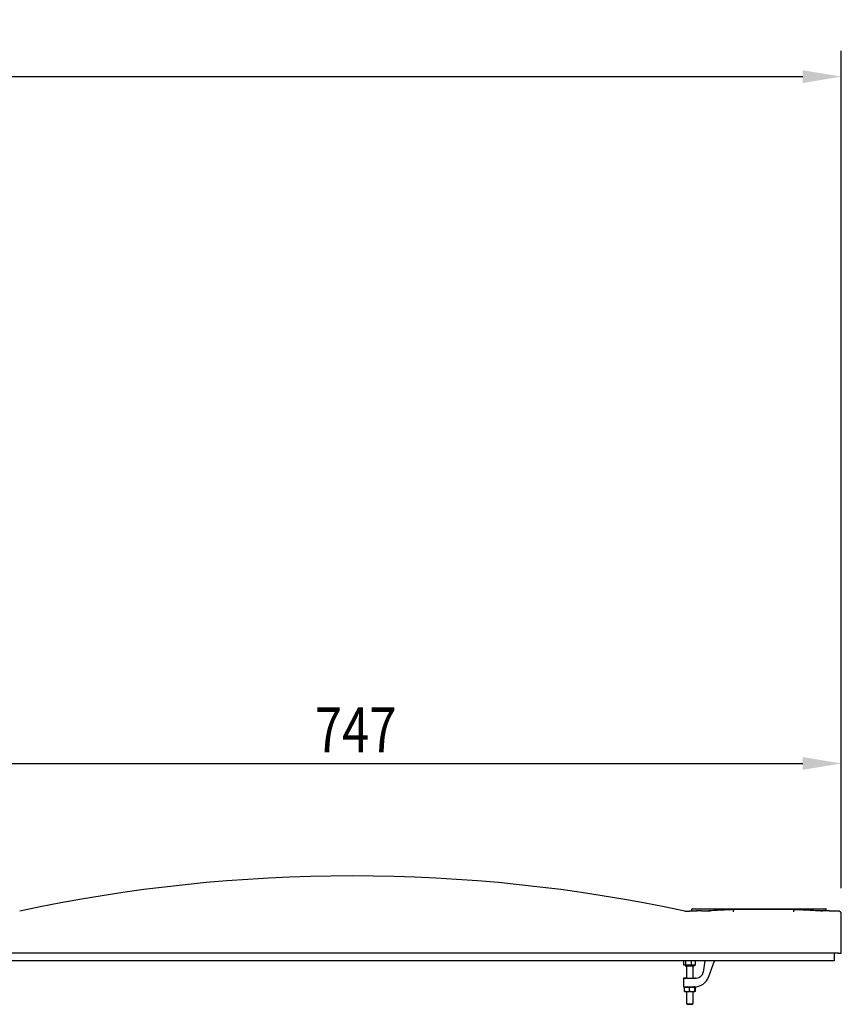
# Model space of a CAD drawing. Extents: x 340 to 4027, y 404 to 2791.
# Drawn here: x 3386 to 4027, y 2023 to 2791 of the extents above; entities that cross this region are included whole.
import ezdxf

# ---------------------------------------------------------------- set-up
doc = ezdxf.new("R2010")
doc.units = 0
doc.header["$LTSCALE"] = 23.1
doc.header["$PDMODE"] = 3
doc.header["$PDSIZE"] = 0.3125
doc.layers.get('0').update_dxf_attribs({"linetype": 'CONTINUOUS'})
doc.layers.get('DEFPOINTS').update_dxf_attribs({"linetype": 'CONTINUOUS'})
doc.layers.add('7_ALL_FEATURES', color=7, linetype='CONTINUOUS')
doc.styles.get("Standard").update_dxf_attribs({"font": 'txt', "width": 0.8})
doc.dimstyles.new('DIMSTYLE_1', dxfattribs={"dimtxt": 3.5, "dimasz": 3, "dimexe": 2, "dimexo": 2, "dimgap": 0.875, "dimtad": 1, "dimlfac": 10, "dimcen": 0.09, "dimazin": 3, "dimtp": 0.8, "dimtm": 0.8, "dimtfac": 1, "dimtofl": 0, "dimtmove": 0, "dimatfit": 3})
doc.dimstyles.new('DIMSTYLE_4', dxfattribs={"dimtxt": 3.5, "dimasz": 3, "dimexe": 2, "dimexo": 2, "dimgap": 0.875, "dimtad": 1, "dimlfac": 10, "dimcen": 0.09, "dimazin": 3, "dimtp": 1.2, "dimtm": 1.2, "dimtfac": 1, "dimtofl": 0, "dimtmove": 0, "dimatfit": 3})

# ---------------------------------------------------------------- blocks, each defined once
blk = doc.blocks.new('_FILLED')
at = {"color": 0, "linetype": 'BYBLOCK'}
blk.add_solid([(0, 0), (-1, 0.167), (-1, -0.167)], dxfattribs=at)
blk = doc.blocks.new('*D10')
at = {"color": 0, "linetype": 'CONTINUOUS'}
for p, q in [((2522.12, 2674.38), (2522.12, 2766.39)), ((4026.69, 2113.85), (4026.69, 2766.39)), ((2552.12, 2746.39), (3996.69, 2746.39))]:
    blk.add_line(p, q, dxfattribs=at)
at = {"layer": 'DEFPOINTS', "color": 0}
for p in [(4026.69, 2746.39), (2522.12, 2654.38), (4026.69, 2093.85)]:
    blk.add_point(p, dxfattribs=at)
at = {"color": 0, "xscale": 30, "yscale": 30, "zscale": 30, "rotation": 180}
blk.add_blockref('_FILLED', (2522.12, 2746.39), dxfattribs=at)
at = {"color": 0, "xscale": 30, "yscale": 30, "zscale": 30}
blk.add_blockref('_FILLED', (4026.69, 2746.39), dxfattribs=at)
at = {"color": 0, "linetype": 'CONTINUOUS', "width": 0.8}
blk.add_text('1505', height=35, dxfattribs=at).set_placement((3225.08, 2755.14))
blk = doc.blocks.new('*D12')
at = {"color": 0, "linetype": 'CONTINUOUS'}
for p, q in [((3280.12, 2132.38), (3280.12, 2231.16)), ((4026.69, 2113.85), (4026.69, 2231.16)), ((3310.12, 2211.16), (3996.69, 2211.16))]:
    blk.add_line(p, q, dxfattribs=at)
at = {"layer": 'DEFPOINTS', "color": 0}
for p in [(4026.69, 2211.16), (3280.12, 2112.38), (4026.69, 2093.85)]:
    blk.add_point(p, dxfattribs=at)
at = {"color": 0, "xscale": 30, "yscale": 30, "zscale": 30, "rotation": 180}
blk.add_blockref('_FILLED', (3280.12, 2211.16), dxfattribs=at)
at = {"color": 0, "xscale": 30, "yscale": 30, "zscale": 30}
blk.add_blockref('_FILLED', (4026.69, 2211.16), dxfattribs=at)
at = {"color": 0, "linetype": 'CONTINUOUS', "width": 0.8}
blk.add_text('747', height=35, dxfattribs=at).set_placement((3616.49, 2219.91))

msp = doc.modelspace()

# ---------------------------------------------------------------- linework, layer by layer
at = {"color": 0, "linetype": 'CONTINUOUS'}
for p, q in [((3904.888, 2096.046), (3908.393, 2096.047)), ((3909.096, 2096.048), (3908.393, 2096.047)), ((3909.929, 2096.05), (3909.096, 2096.048)), ((3910.65, 2096.053), (3909.929, 2096.05)), ((3910.239, 2096.051), (3910.289, 2097.465)), ((3911.274, 2096.056), (3910.65, 2096.053)), ((3910.788, 2097.948), (4014.519, 2097.948)), ((3911.813, 2096.059), (3911.274, 2096.056)), ((3912.37, 2096.064), (3911.813, 2096.059)), ((3912.814, 2096.068), (3912.37, 2096.064)), ((3913.168, 2096.073), (3912.814, 2096.068)), ((3913.448, 2096.077), (3913.168, 2096.073)), ((3913.664, 2096.081), (3913.448, 2096.077)), ((3913.793, 2096.085), (3913.664, 2096.081)), ((3913.771, 2096.084), (3913.843, 2096.12)), ((3913.942, 2096.089), (3913.889, 2096.087)), ((3913.969, 2096.09), (3913.942, 2096.089)), ((3913.989, 2096.091), (3913.969, 2096.09)), ((3914.002, 2096.092), (3913.989, 2096.091)), ((3914.548, 2096.283), (3914.481, 2096.28)), ((3914.585, 2096.285), (3914.548, 2096.283)), ((3914.647, 2096.286), (3914.585, 2096.285)), ((3914.747, 2096.289), (3914.647, 2096.286)), ((3914.903, 2096.292), (3914.747, 2096.289)), ((3915.197, 2096.296), (3914.903, 2096.292)), ((3915.814, 2096.301), (3915.197, 2096.296)), ((3916.919, 2096.306), (3915.814, 2096.301)), ((3918.012, 2096.308), (3916.919, 2096.306)), ((3918.012, 2096.308), (3924.557, 2096.308)), ((3923.075, 2096.229), (3923.075, 2096.205)), ((3923.482, 2096.234), (3923.446, 2096.234)), ((3931.313, 2096.739), (3931.235, 2096.735)), ((3940.745, 2097.212), (3940.784, 2097.213)), ((3942.581, 2097.021), (3942.492, 2095.386)), ((3942.58, 2096.993), (3942.582, 2097.02)), ((3942.592, 2097.015), (3942.581, 2097.021)), ((3942.582, 2097.02), (3942.584, 2097.016)), ((3942.584, 2097.025), (3942.619, 2097.024)), ((3942.609, 2097.006), (3942.592, 2097.015)), ((3942.621, 2096.999), (3942.609, 2097.006)), ((3942.619, 2097.024), (3942.636, 2097.025)), ((3942.632, 2096.992), (3942.621, 2096.999)), ((3942.634, 2097.011), (3942.632, 2096.992)), ((3942.636, 2097.025), (3942.634, 2097.017)), ((3942.634, 2097.017), (3942.634, 2097.011)), ((3982.235, 2097.408), (3950.012, 2097.408)), ((3989.611, 2097.025), (3989.638, 2097.02)), ((3989.612, 2097.022), (3989.611, 2097.025)), ((3989.611, 2097.025), (3989.646, 2097.025)), ((3989.612, 2097.022), (3989.611, 2097.025)), ((3989.613, 2097.011), (3989.612, 2097.022)), ((3989.615, 2096.993), (3989.613, 2097.011)), ((3989.626, 2096.999), (3989.615, 2096.993)), ((3989.655, 2097.015), (3989.626, 2096.999)), ((3989.646, 2097.025), (3989.663, 2097.025)), ((3989.666, 2097.021), (3989.655, 2097.015)), ((3989.663, 2097.025), (3989.664, 2097.022)), ((3989.664, 2097.022), (3989.666, 2097.009)), ((3989.755, 2095.386), (3989.666, 2097.021)), ((3989.666, 2097.009), (3989.667, 2096.991)), ((3994.868, 2097.248), (3994.73, 2097.248)), ((3996.158, 2097.248), (3994.868, 2097.248)), ((3994.868, 2097.248), (3996.125, 2097.248)), ((3996.125, 2097.248), (3994.868, 2097.248)), ((3996.162, 2097.248), (3994.868, 2097.248)), ((3996.158, 2097.248), (3996.306, 2097.248)), ((3996.257, 2097.248), (3996.162, 2097.248)), ((3996.396, 2097.248), (3996.257, 2097.248)), ((3997.783, 2097.248), (3996.396, 2097.248)), ((3996.396, 2097.248), (3997.783, 2097.248)), ((3997.734, 2097.248), (3997.783, 2097.248)), ((3997.783, 2097.248), (3997.738, 2097.248)), ((3997.783, 2097.248), (3998.525, 2097.248)), ((3997.921, 2097.248), (3999.65, 2097.248)), ((3997.922, 2097.248), (3998.325, 2097.248)), ((3997.984, 2097.248), (3997.922, 2097.248)), ((3997.922, 2097.248), (3997.988, 2097.248)), ((3998.325, 2097.248), (3997.922, 2097.248)), ((3998.325, 2097.248), (3997.984, 2097.248)), ((3997.988, 2097.248), (3998.325, 2097.248)), ((3998.325, 2097.248), (3998.525, 2097.248)), ((3998.525, 2097.248), (3998.325, 2097.248)), ((3998.525, 2097.248), (3999.755, 2097.248)), ((4000.525, 2097.248), (3999.65, 2097.248)), ((3999.65, 2097.248), (4000.507, 2097.248)), ((4000.507, 2097.248), (3999.755, 2097.248)), ((3999.755, 2097.248), (4000.525, 2097.248)), ((4000.507, 2097.248), (4000.525, 2097.248)), ((4000.525, 2097.248), (4000.507, 2097.248)), ((4000.525, 2097.248), (4000.725, 2097.248)), ((4000.724, 2097.248), (4000.525, 2097.248)), ((4001.013, 2096.735), (4000.934, 2096.74)), ((4001.225, 2096.722), (4001.225, 2096.748)), ((4014.958, 2096.305), (4007.711, 2096.308)), ((4015.98, 2096.3), (4014.958, 2096.305)), ((4015.059, 2096.305), (4015.018, 2097.465)), ((4016.488, 2096.294), (4015.98, 2096.3)), ((4016.748, 2096.291), (4016.488, 2096.294)), ((4016.885, 2096.288), (4016.748, 2096.291)), ((4016.951, 2096.286), (4016.885, 2096.288)), ((4017.009, 2096.284), (4016.951, 2096.286)), ((4017.043, 2096.283), (4017.009, 2096.284)), ((4017.075, 2096.282), (4017.043, 2096.283)), ((4017.154, 2096.277), (4017.136, 2096.279)), ((4017.171, 2096.276), (4017.153, 2096.278)), ((4017.19, 2096.275), (4017.17, 2096.276)), ((4017.212, 2096.273), (4017.189, 2096.275)), ((4017.235, 2096.27), (4017.21, 2096.273)), ((4017.235, 2096.092), (4017.231, 2096.092)), ((4017.26, 2096.267), (4017.233, 2096.27)), ((4017.247, 2096.091), (4017.235, 2096.092)), ((4017.286, 2096.263), (4017.258, 2096.267)), ((4017.304, 2096.089), (4017.277, 2096.09)), ((4017.315, 2096.259), (4017.284, 2096.264)), ((4017.358, 2096.087), (4017.304, 2096.089)), ((4017.348, 2096.253), (4017.313, 2096.259)), ((4017.384, 2096.246), (4017.345, 2096.254)), ((4017.454, 2096.084), (4017.358, 2096.087)), ((4017.424, 2096.237), (4017.382, 2096.246)), ((4017.467, 2096.226), (4017.422, 2096.237)), ((4017.578, 2096.081), (4017.454, 2096.084)), ((4017.512, 2096.213), (4017.464, 2096.227)), ((4017.559, 2096.198), (4017.509, 2096.214)), ((4017.607, 2096.18), (4017.556, 2096.199)), ((4017.78, 2096.077), (4017.578, 2096.081)), ((4017.656, 2096.161), (4017.604, 2096.181)), ((4017.707, 2096.138), (4017.654, 2096.162)), ((4017.758, 2096.113), (4017.704, 2096.139)), ((4017.81, 2096.085), (4017.756, 2096.114)), ((4018.039, 2096.073), (4017.78, 2096.077)), ((4017.824, 2096.077), (4017.808, 2096.086)), ((4018.366, 2096.069), (4018.039, 2096.073)), ((4018.768, 2096.065), (4018.366, 2096.069)), ((4019.257, 2096.061), (4018.768, 2096.065)), ((4019.847, 2096.056), (4019.257, 2096.061)), ((4020.557, 2096.053), (4019.847, 2096.056)), ((4021.224, 2096.05), (4020.557, 2096.053)), ((4021.991, 2096.048), (4021.224, 2096.05)), ((4022.87, 2096.047), (4021.991, 2096.048)), ((4024.493, 2096.046), (4022.87, 2096.047)), ((4026.693, 2063.464), (4026.693, 2093.846)), ((4024.394, 2063.228), (3266.756, 2063.228)), ((4021.075, 2057.248), (3270.075, 2057.248)), ((3904.097, 2053.948), (3904.097, 2057.091)), ((3904.101, 2053.947), (3904.101, 2057.09)), ((3905.551, 2053.947), (3905.551, 2057.09)), ((3910.074, 2053.947), (3910.074, 2057.09)), ((3913.147, 2053.947), (3913.147, 2057.09)), ((3920.463, 2057.248), (3919.091, 2048.587)), ((3923.581, 2045.172), (3927.976, 2057.248)), ((4021.075, 2063.248), (4021.075, 2057.248)), ((4026.594, 2063.266), (4026.693, 2063.464)), ((3904.101, 2053.948), (3904.097, 2053.948)), ((3905.551, 2053.947), (3904.101, 2053.947)), ((3905.119, 2053.448), (3905.124, 2053.448)), ((3905.12, 2053.948), (3905.12, 2053.448)), ((3905.123, 2053.447), (3906.124, 2053.447)), ((3905.124, 2053.947), (3905.124, 2053.447)), ((3910.074, 2053.947), (3905.551, 2053.947)), ((3906.12, 2053.448), (3906.12, 2043.947)), ((3906.124, 2053.447), (3911.123, 2053.447)), ((3906.124, 2053.447), (3906.124, 2043.947)), ((3913.147, 2053.947), (3910.074, 2053.947)), ((3911.123, 2053.447), (3912.124, 2053.447)), ((3911.124, 2053.447), (3911.124, 2043.947)), ((3912.124, 2053.947), (3912.124, 2053.447)), ((3903.624, 2043.747), (3903.624, 2037.147)), ((3903.848, 2043.948), (3903.82, 2043.948)), ((3903.824, 2043.947), (3904.069, 2043.947)), ((3903.912, 2043.948), (3903.848, 2043.948)), ((3903.916, 2043.947), (3903.851, 2043.947)), ((3904.065, 2043.948), (3903.912, 2043.948)), ((3906.787, 2043.947), (3903.916, 2043.947)), ((3906.124, 2043.948), (3904.065, 2043.948)), ((3904.069, 2043.947), (3906.124, 2043.947)), ((3906.787, 2043.947), (3913.659, 2043.947)), ((3913.455, 2043.948), (3912.766, 2043.948)), ((3903.824, 2036.947), (3904.614, 2036.947)), ((3904.527, 2036.591), (3904.53, 2036.592)), ((3904.527, 2033.505), (3904.527, 2036.591)), ((3904.527, 2033.505), (3904.527, 2033.504)), ((3904.531, 2033.504), (3904.527, 2033.505)), ((3904.531, 2033.505), (3904.531, 2036.59)), ((3904.613, 2036.944), (3904.62, 2036.948)), ((3904.614, 2036.947), (3911.835, 2036.947)), ((3904.614, 2036.942), (3904.624, 2036.947)), ((3904.62, 2036.947), (3904.616, 2036.946)), ((3904.624, 2036.947), (3904.62, 2036.945)), ((3908.431, 2033.505), (3908.431, 2036.59)), ((3912.62, 2036.947), (3911.836, 2036.947)), ((3912.524, 2033.505), (3912.524, 2036.59)), ((3912.62, 2036.947), (3912.627, 2036.945)), ((3912.633, 2036.942), (3912.624, 2036.947)), ((3912.716, 2036.59), (3912.716, 2033.505)), ((3904.604, 2033.162), (3904.616, 2033.15)), ((3904.608, 2033.162), (3904.62, 2033.149)), ((3904.614, 2033.151), (3904.62, 2033.148)), ((3904.615, 2033.153), (3904.624, 2033.147)), ((3904.623, 2033.148), (3904.62, 2033.148)), ((3906.124, 2033.147), (3904.624, 2033.147)), ((3906.12, 2033.147), (3906.12, 2023.848)), ((3906.481, 2033.147), (3906.124, 2033.147)), ((3906.124, 2033.147), (3906.124, 2023.847)), ((3910.478, 2033.147), (3906.481, 2033.147)), ((3912.62, 2033.147), (3910.478, 2033.147)), ((3911.124, 2033.147), (3911.124, 2023.847)), ((3912.627, 2033.149), (3912.62, 2033.147)), ((3912.633, 2033.153), (3912.624, 2033.147)), ((3912.639, 2033.162), (3912.627, 2033.149)), ((3906.124, 2023.848), (3906.12, 2023.848)), ((3906.12, 2023.848), (3906.52, 2023.448)), ((3906.124, 2023.847), (3908.117, 2023.847)), ((3906.124, 2023.847), (3906.524, 2023.447)), ((3906.519, 2023.448), (3906.523, 2023.448)), ((3906.524, 2023.447), (3908.2, 2023.447)), ((3908.117, 2023.847), (3911.124, 2023.847)), ((3908.2, 2023.447), (3910.724, 2023.447)), ((3911.124, 2023.847), (3910.724, 2023.447))]:
    msp.add_line(p, q, dxfattribs=at)
for points in [[(3904.888, 2096.046), (3904.824, 2096.048), (3904.74, 2096.057), (3904.679, 2096.068)], [(3913.889, 2096.087), (3913.82, 2096.085), (3913.793, 2096.085)], [(3914.481, 2096.28), (3914.464, 2096.279), (3914.447, 2096.278), (3914.43, 2096.277), (3914.41, 2096.276), (3914.39, 2096.274), (3914.367, 2096.272), (3914.343, 2096.269), (3914.317, 2096.266), (3914.287, 2096.261), (3914.255, 2096.256), (3914.219, 2096.249), (3914.18, 2096.241), (3914.14, 2096.231), (3914.097, 2096.219), (3914.052, 2096.206), (3914.007, 2096.19), (3913.96, 2096.172), (3913.912, 2096.153), (3913.864, 2096.13), (3913.843, 2096.12)], [(3914.007, 2096.092), (3914.005, 2096.092), (3914.002, 2096.092)], [(3989.638, 2097.02), (3989.613, 2097.018), (3989.612, 2097.022)], [(3994.46, 2097.08), (3994.463, 2097.084), (3994.465, 2097.088), (3994.468, 2097.092), (3994.47, 2097.095), (3994.473, 2097.099), (3994.476, 2097.103), (3994.478, 2097.106), (3994.481, 2097.11), (3994.484, 2097.114), (3994.487, 2097.117), (3994.49, 2097.121), (3994.493, 2097.125), (3994.496, 2097.128), (3994.499, 2097.132), (3994.502, 2097.135), (3994.505, 2097.139), (3994.508, 2097.142), (3994.511, 2097.145), (3994.514, 2097.149), (3994.517, 2097.152), (3994.521, 2097.155), (3994.524, 2097.158), (3994.527, 2097.162), (3994.531, 2097.165)], [(3994.53, 2097.164), (3994.527, 2097.161), (3994.524, 2097.158), (3994.52, 2097.155), (3994.517, 2097.152), (3994.514, 2097.148), (3994.511, 2097.145), (3994.508, 2097.142), (3994.505, 2097.138), (3994.502, 2097.135), (3994.499, 2097.132), (3994.496, 2097.128), (3994.493, 2097.125), (3994.49, 2097.121), (3994.487, 2097.118), (3994.484, 2097.114), (3994.482, 2097.111), (3994.479, 2097.107), (3994.476, 2097.103), (3994.474, 2097.1), (3994.471, 2097.096), (3994.468, 2097.092), (3994.466, 2097.089), (3994.463, 2097.085), (3994.461, 2097.081)], [(3994.626, 2097.226), (3994.621, 2097.224), (3994.617, 2097.223), (3994.613, 2097.221), (3994.608, 2097.218), (3994.604, 2097.216), (3994.6, 2097.214), (3994.596, 2097.212), (3994.591, 2097.209), (3994.587, 2097.207), (3994.583, 2097.205), (3994.579, 2097.202), (3994.575, 2097.199), (3994.571, 2097.197), (3994.567, 2097.194), (3994.563, 2097.191), (3994.559, 2097.188), (3994.556, 2097.186), (3994.552, 2097.183), (3994.548, 2097.18), (3994.544, 2097.177), (3994.541, 2097.174), (3994.537, 2097.17), (3994.534, 2097.167), (3994.53, 2097.164)], [(3994.73, 2097.248), (3994.725, 2097.248), (3994.721, 2097.247), (3994.716, 2097.247), (3994.712, 2097.247), (3994.707, 2097.247), (3994.703, 2097.246), (3994.699, 2097.246), (3994.694, 2097.245), (3994.69, 2097.244), (3994.685, 2097.244), (3994.681, 2097.243), (3994.677, 2097.242), (3994.672, 2097.241), (3994.668, 2097.24), (3994.664, 2097.239), (3994.659, 2097.238), (3994.655, 2097.237), (3994.651, 2097.235), (3994.646, 2097.234), (3994.642, 2097.233), (3994.638, 2097.231), (3994.634, 2097.23), (3994.63, 2097.228), (3994.626, 2097.226)], [(3994.66, 2097.238), (3994.663, 2097.239), (3994.666, 2097.24), (3994.669, 2097.24), (3994.672, 2097.241), (3994.674, 2097.242), (3994.677, 2097.242), (3994.68, 2097.243), (3994.683, 2097.243), (3994.686, 2097.244), (3994.689, 2097.244), (3994.692, 2097.245), (3994.695, 2097.245), (3994.698, 2097.246), (3994.7, 2097.246), (3994.703, 2097.246), (3994.706, 2097.247), (3994.709, 2097.247), (3994.712, 2097.247), (3994.715, 2097.247), (3994.718, 2097.247), (3994.721, 2097.247), (3994.724, 2097.248), (3994.727, 2097.248), (3994.73, 2097.248)], [(3995.992, 2097.086), (3995.99, 2097.083), (3995.988, 2097.08), (3995.986, 2097.077), (3995.984, 2097.074), (3995.982, 2097.07), (3995.98, 2097.067), (3995.978, 2097.064), (3995.976, 2097.061), (3995.974, 2097.057), (3995.972, 2097.054), (3995.971, 2097.051), (3995.969, 2097.048), (3995.967, 2097.044), (3995.965, 2097.041), (3995.963, 2097.038), (3995.962, 2097.034), (3995.96, 2097.031), (3995.958, 2097.027), (3995.957, 2097.024), (3995.955, 2097.021), (3995.954, 2097.017), (3995.952, 2097.014), (3995.95, 2097.01), (3995.949, 2097.007)], [(3996.076, 2097.18), (3996.073, 2097.177), (3996.07, 2097.175), (3996.066, 2097.172), (3996.063, 2097.169), (3996.06, 2097.166), (3996.057, 2097.163), (3996.054, 2097.16), (3996.051, 2097.157), (3996.048, 2097.154), (3996.044, 2097.151), (3996.041, 2097.148), (3996.038, 2097.145), (3996.036, 2097.142), (3996.033, 2097.139), (3996.03, 2097.136), (3996.027, 2097.132), (3996.024, 2097.129), (3996.021, 2097.126), (3996.019, 2097.122), (3996.016, 2097.119), (3996.013, 2097.116), (3996.01, 2097.112), (3996.008, 2097.109), (3996.005, 2097.105)], [(3996.149, 2097.226), (3996.145, 2097.224), (3996.141, 2097.222), (3996.138, 2097.221), (3996.134, 2097.219), (3996.131, 2097.218), (3996.128, 2097.216), (3996.124, 2097.214), (3996.121, 2097.212), (3996.117, 2097.21), (3996.114, 2097.208), (3996.111, 2097.207), (3996.107, 2097.205), (3996.104, 2097.203), (3996.101, 2097.2), (3996.098, 2097.198), (3996.094, 2097.196), (3996.091, 2097.194), (3996.088, 2097.192), (3996.085, 2097.19), (3996.082, 2097.187), (3996.079, 2097.185), (3996.076, 2097.183), (3996.073, 2097.18), (3996.07, 2097.178)], [(3996.152, 2097.226), (3996.149, 2097.224), (3996.145, 2097.223), (3996.142, 2097.221), (3996.139, 2097.22), (3996.135, 2097.218), (3996.132, 2097.217), (3996.129, 2097.215), (3996.126, 2097.213), (3996.122, 2097.211), (3996.119, 2097.209), (3996.116, 2097.208), (3996.113, 2097.206), (3996.11, 2097.204), (3996.106, 2097.202), (3996.103, 2097.2), (3996.1, 2097.198), (3996.097, 2097.196), (3996.094, 2097.194), (3996.091, 2097.191), (3996.088, 2097.189), (3996.085, 2097.187), (3996.082, 2097.185), (3996.079, 2097.182), (3996.076, 2097.18)], [(3996.089, 2097.19), (3996.091, 2097.192), (3996.093, 2097.193), (3996.096, 2097.195), (3996.098, 2097.196), (3996.1, 2097.198), (3996.102, 2097.199), (3996.104, 2097.201), (3996.107, 2097.202), (3996.109, 2097.204), (3996.111, 2097.205), (3996.113, 2097.206), (3996.116, 2097.208), (3996.118, 2097.209), (3996.12, 2097.21), (3996.122, 2097.212), (3996.125, 2097.213), (3996.127, 2097.214), (3996.129, 2097.215), (3996.132, 2097.217), (3996.134, 2097.218), (3996.136, 2097.219), (3996.139, 2097.22), (3996.141, 2097.221), (3996.144, 2097.222)], [(3996.257, 2097.248), (3996.253, 2097.248), (3996.25, 2097.248), (3996.246, 2097.247), (3996.242, 2097.247), (3996.238, 2097.247), (3996.234, 2097.247), (3996.23, 2097.246), (3996.227, 2097.246), (3996.223, 2097.245), (3996.219, 2097.245), (3996.215, 2097.244), (3996.211, 2097.243), (3996.207, 2097.243), (3996.204, 2097.242), (3996.2, 2097.241), (3996.196, 2097.24), (3996.192, 2097.239), (3996.189, 2097.238), (3996.185, 2097.237), (3996.181, 2097.236), (3996.178, 2097.235), (3996.174, 2097.234), (3996.17, 2097.233), (3996.167, 2097.232)], [(3997.922, 2097.248), (3997.938, 2097.247), (3997.955, 2097.245), (3997.971, 2097.242), (3997.988, 2097.238), (3998.004, 2097.234), (3998.019, 2097.228), (3998.035, 2097.221), (3998.05, 2097.213), (3998.065, 2097.205), (3998.08, 2097.196), (3998.094, 2097.186), (3998.108, 2097.176), (3998.121, 2097.165), (3998.133, 2097.153), (3998.146, 2097.141), (3998.157, 2097.128), (3998.168, 2097.115), (3998.178, 2097.102), (3998.188, 2097.088), (3998.197, 2097.074), (3998.206, 2097.06), (3998.214, 2097.045), (3998.221, 2097.03), (3998.229, 2097.015), (3998.235, 2097), (3998.241, 2096.984), (3998.247, 2096.969), (3998.252, 2096.953), (3998.257, 2096.937), (3998.262, 2096.921), (3998.266, 2096.904), (3998.269, 2096.888)], [(4017.137, 2096.279), (4017.121, 2096.28), (4017.106, 2096.28), (4017.075, 2096.282)], [(4017.277, 2096.09), (4017.255, 2096.091), (4017.247, 2096.091)], [(4026.693, 2093.846), (4026.689, 2093.97), (4026.674, 2094.13), (4026.648, 2094.288), (4026.61, 2094.444), (4026.561, 2094.597), (4026.5, 2094.746), (4026.429, 2094.89), (4026.348, 2095.028), (4026.257, 2095.16), (4026.157, 2095.285), (4026.047, 2095.403), (4025.93, 2095.512), (4025.804, 2095.613), (4025.672, 2095.703), (4025.533, 2095.785), (4025.389, 2095.855), (4025.24, 2095.915), (4025.087, 2095.964), (4024.931, 2096.002), (4024.773, 2096.028), (4024.613, 2096.043), (4024.493, 2096.046)], [(4024.394, 2063.228), (4024.821, 2063.229), (4025.232, 2063.231), (4025.61, 2063.235), (4025.943, 2063.24), (4026.217, 2063.245), (4026.421, 2063.252), (4026.548, 2063.259), (4026.594, 2063.266)], [(3904.604, 2036.933), (3904.6, 2036.926), (3904.597, 2036.92), (3904.594, 2036.913), (3904.591, 2036.906), (3904.588, 2036.9), (3904.586, 2036.893), (3904.584, 2036.885), (3904.582, 2036.878), (3904.58, 2036.871), (3904.578, 2036.864), (3904.576, 2036.857), (3904.574, 2036.85), (3904.572, 2036.843), (3904.57, 2036.836), (3904.569, 2036.829), (3904.567, 2036.822), (3904.566, 2036.814), (3904.564, 2036.807), (3904.562, 2036.8), (3904.561, 2036.793), (3904.559, 2036.786), (3904.558, 2036.779), (3904.557, 2036.771), (3904.555, 2036.764), (3904.554, 2036.757), (3904.553, 2036.75), (3904.551, 2036.743), (3904.55, 2036.735), (3904.549, 2036.728), (3904.547, 2036.721), (3904.546, 2036.714), (3904.545, 2036.706), (3904.544, 2036.699), (3904.543, 2036.692), (3904.541, 2036.685), (3904.54, 2036.677), (3904.539, 2036.67), (3904.538, 2036.663), (3904.537, 2036.656), (3904.536, 2036.649), (3904.534, 2036.641), (3904.533, 2036.634), (3904.532, 2036.627), (3904.531, 2036.62), (3904.53, 2036.612), (3904.529, 2036.605), (3904.528, 2036.598), (3904.527, 2036.591)], [(3904.527, 2033.504), (3904.528, 2033.497), (3904.529, 2033.489), (3904.53, 2033.482), (3904.531, 2033.475), (3904.532, 2033.468), (3904.534, 2033.46), (3904.535, 2033.453), (3904.536, 2033.446), (3904.537, 2033.439), (3904.538, 2033.431), (3904.539, 2033.424), (3904.54, 2033.417), (3904.541, 2033.41), (3904.543, 2033.403), (3904.544, 2033.395), (3904.545, 2033.388), (3904.546, 2033.381), (3904.548, 2033.374), (3904.549, 2033.366), (3904.55, 2033.359), (3904.551, 2033.352), (3904.553, 2033.345), (3904.554, 2033.338), (3904.555, 2033.33), (3904.557, 2033.323), (3904.558, 2033.316), (3904.56, 2033.309), (3904.561, 2033.302), (3904.563, 2033.294), (3904.564, 2033.287), (3904.566, 2033.28), (3904.567, 2033.273), (3904.569, 2033.266), (3904.571, 2033.259), (3904.572, 2033.252), (3904.574, 2033.245), (3904.576, 2033.238), (3904.578, 2033.231), (3904.58, 2033.223), (3904.582, 2033.216), (3904.584, 2033.209), (3904.586, 2033.202), (3904.589, 2033.195), (3904.591, 2033.188), (3904.594, 2033.182), (3904.597, 2033.175), (3904.6, 2033.168), (3904.604, 2033.162)], [(3904.531, 2036.59), (3904.59, 2036.61), (3904.649, 2036.629), (3904.708, 2036.649), (3904.768, 2036.667), (3904.827, 2036.685), (3904.887, 2036.703), (3904.946, 2036.72), (3905.006, 2036.737), (3905.066, 2036.753), (3905.127, 2036.769), (3905.187, 2036.784), (3905.248, 2036.799), (3905.308, 2036.813), (3905.369, 2036.826), (3905.43, 2036.839), (3905.491, 2036.851), (3905.552, 2036.862), (3905.614, 2036.873), (3905.675, 2036.883), (3905.737, 2036.892), (3905.798, 2036.901), (3905.86, 2036.909), (3905.922, 2036.916), (3905.984, 2036.922), (3906.046, 2036.928), (3906.108, 2036.933), (3906.17, 2036.937), (3906.232, 2036.941), (3906.295, 2036.944), (3906.357, 2036.946), (3906.419, 2036.947), (3906.481, 2036.947)], [(3904.62, 2036.945), (3904.614, 2036.941), (3904.609, 2036.935), (3904.605, 2036.928), (3904.601, 2036.921), (3904.598, 2036.914), (3904.596, 2036.906), (3904.593, 2036.899), (3904.59, 2036.891), (3904.588, 2036.884), (3904.586, 2036.876), (3904.583, 2036.869), (3904.581, 2036.862), (3904.579, 2036.855), (3904.578, 2036.847), (3904.576, 2036.84), (3904.574, 2036.833), (3904.572, 2036.825), (3904.57, 2036.818), (3904.569, 2036.81), (3904.567, 2036.803), (3904.566, 2036.795), (3904.564, 2036.788), (3904.563, 2036.78), (3904.561, 2036.773), (3904.56, 2036.765), (3904.558, 2036.757), (3904.557, 2036.75), (3904.555, 2036.742), (3904.554, 2036.734), (3904.553, 2036.727), (3904.551, 2036.719), (3904.55, 2036.712), (3904.549, 2036.704), (3904.547, 2036.696), (3904.546, 2036.689), (3904.545, 2036.681), (3904.544, 2036.674), (3904.543, 2036.666), (3904.541, 2036.658), (3904.54, 2036.651), (3904.539, 2036.643), (3904.538, 2036.636), (3904.537, 2036.628), (3904.536, 2036.62), (3904.534, 2036.613), (3904.533, 2036.605), (3904.532, 2036.598), (3904.531, 2036.59)], [(3904.531, 2033.505), (3904.532, 2033.497), (3904.533, 2033.49), (3904.534, 2033.483), (3904.535, 2033.475), (3904.536, 2033.468), (3904.538, 2033.461), (3904.539, 2033.454), (3904.54, 2033.446), (3904.541, 2033.439), (3904.542, 2033.432), (3904.543, 2033.425), (3904.544, 2033.417), (3904.546, 2033.41), (3904.547, 2033.403), (3904.548, 2033.396), (3904.549, 2033.388), (3904.55, 2033.381), (3904.552, 2033.374), (3904.553, 2033.367), (3904.554, 2033.359), (3904.555, 2033.352), (3904.557, 2033.345), (3904.558, 2033.338), (3904.559, 2033.33), (3904.561, 2033.323), (3904.562, 2033.316), (3904.564, 2033.309), (3904.565, 2033.302), (3904.567, 2033.294), (3904.568, 2033.287), (3904.57, 2033.28), (3904.571, 2033.273), (3904.573, 2033.266), (3904.575, 2033.259), (3904.576, 2033.252), (3904.578, 2033.244), (3904.58, 2033.237), (3904.582, 2033.23), (3904.584, 2033.223), (3904.586, 2033.216), (3904.588, 2033.209), (3904.59, 2033.202), (3904.593, 2033.195), (3904.595, 2033.188), (3904.598, 2033.181), (3904.601, 2033.174), (3904.605, 2033.168), (3904.608, 2033.162)], [(3906.481, 2033.147), (3906.419, 2033.148), (3906.357, 2033.149), (3906.295, 2033.151), (3906.233, 2033.154), (3906.17, 2033.157), (3906.108, 2033.161), (3906.046, 2033.166), (3905.984, 2033.172), (3905.922, 2033.179), (3905.86, 2033.186), (3905.798, 2033.194), (3905.737, 2033.202), (3905.675, 2033.212), (3905.614, 2033.222), (3905.552, 2033.232), (3905.491, 2033.244), (3905.43, 2033.256), (3905.369, 2033.268), (3905.308, 2033.282), (3905.248, 2033.296), (3905.187, 2033.31), (3905.127, 2033.325), (3905.067, 2033.341), (3905.006, 2033.357), (3904.946, 2033.374), (3904.887, 2033.391), (3904.827, 2033.409), (3904.768, 2033.427), (3904.708, 2033.446), (3904.649, 2033.465), (3904.59, 2033.485), (3904.531, 2033.505)], [(3904.616, 2036.946), (3904.616, 2036.945), (3904.615, 2036.945), (3904.615, 2036.945), (3904.614, 2036.945), (3904.614, 2036.944), (3904.613, 2036.944), (3904.613, 2036.944), (3904.612, 2036.943), (3904.612, 2036.943), (3904.612, 2036.942), (3904.611, 2036.942), (3904.611, 2036.942), (3904.61, 2036.941), (3904.61, 2036.941), (3904.61, 2036.94), (3904.609, 2036.94), (3904.609, 2036.94), (3904.608, 2036.939), (3904.608, 2036.939), (3904.608, 2036.938), (3904.607, 2036.938), (3904.607, 2036.937), (3904.607, 2036.937), (3904.606, 2036.937), (3904.606, 2036.936), (3904.606, 2036.936), (3904.605, 2036.935), (3904.605, 2036.935), (3904.605, 2036.934), (3904.604, 2036.934), (3904.604, 2036.933), (3904.604, 2036.933)], [(3908.431, 2033.505), (3908.373, 2033.485), (3908.313, 2033.465), (3908.254, 2033.446), (3908.195, 2033.427), (3908.135, 2033.409), (3908.076, 2033.391), (3908.016, 2033.374), (3907.956, 2033.357), (3907.896, 2033.341), (3907.836, 2033.325), (3907.775, 2033.31), (3907.715, 2033.296), (3907.654, 2033.282), (3907.593, 2033.268), (3907.532, 2033.256), (3907.471, 2033.244), (3907.41, 2033.232), (3907.349, 2033.222), (3907.287, 2033.212), (3907.226, 2033.202), (3907.164, 2033.194), (3907.102, 2033.186), (3907.04, 2033.179), (3906.978, 2033.172), (3906.916, 2033.166), (3906.854, 2033.161), (3906.792, 2033.157), (3906.73, 2033.154), (3906.668, 2033.151), (3906.606, 2033.149), (3906.543, 2033.148), (3906.481, 2033.147)], [(3906.871, 2036.932), (3906.921, 2036.928), (3906.971, 2036.924), (3907.021, 2036.919), (3907.07, 2036.913), (3907.12, 2036.907), (3907.17, 2036.9), (3907.219, 2036.893), (3907.269, 2036.886), (3907.318, 2036.878), (3907.367, 2036.87), (3907.417, 2036.861), (3907.466, 2036.852), (3907.515, 2036.842), (3907.564, 2036.832), (3907.613, 2036.822), (3907.662, 2036.811), (3907.71, 2036.8), (3907.759, 2036.788), (3907.808, 2036.776), (3907.856, 2036.764), (3907.905, 2036.751), (3907.953, 2036.738), (3908.001, 2036.724), (3908.05, 2036.711), (3908.098, 2036.697), (3908.146, 2036.682), (3908.194, 2036.668), (3908.241, 2036.653), (3908.289, 2036.637), (3908.337, 2036.622), (3908.384, 2036.606), (3908.431, 2036.59)], [(3908.431, 2036.59), (3908.493, 2036.61), (3908.556, 2036.63), (3908.618, 2036.649), (3908.68, 2036.667), (3908.743, 2036.686), (3908.806, 2036.703), (3908.868, 2036.721), (3908.931, 2036.737), (3908.994, 2036.754), (3909.058, 2036.769), (3909.121, 2036.785), (3909.185, 2036.799), (3909.248, 2036.813), (3909.312, 2036.826), (3909.376, 2036.839), (3909.44, 2036.851), (3909.504, 2036.862), (3909.569, 2036.873), (3909.633, 2036.883), (3909.698, 2036.892), (3909.763, 2036.901), (3909.827, 2036.909), (3909.892, 2036.916), (3909.957, 2036.923), (3910.022, 2036.928), (3910.087, 2036.933), (3910.152, 2036.938), (3910.217, 2036.941), (3910.282, 2036.944), (3910.347, 2036.946), (3910.413, 2036.947), (3910.478, 2036.947)], [(3910.478, 2033.147), (3910.413, 2033.148), (3910.348, 2033.149), (3910.282, 2033.151), (3910.217, 2033.154), (3910.152, 2033.157), (3910.087, 2033.161), (3910.022, 2033.166), (3909.957, 2033.172), (3909.892, 2033.178), (3909.827, 2033.186), (3909.763, 2033.194), (3909.698, 2033.202), (3909.633, 2033.211), (3909.569, 2033.221), (3909.504, 2033.232), (3909.44, 2033.243), (3909.376, 2033.256), (3909.312, 2033.268), (3909.248, 2033.282), (3909.185, 2033.295), (3909.121, 2033.31), (3909.058, 2033.325), (3908.994, 2033.341), (3908.931, 2033.357), (3908.868, 2033.374), (3908.806, 2033.391), (3908.743, 2033.409), (3908.68, 2033.427), (3908.618, 2033.446), (3908.556, 2033.465), (3908.493, 2033.485), (3908.431, 2033.505)], [(3910.478, 2036.947), (3910.543, 2036.947), (3910.608, 2036.946), (3910.673, 2036.944), (3910.738, 2036.941), (3910.803, 2036.938), (3910.868, 2036.933), (3910.933, 2036.928), (3910.998, 2036.923), (3911.063, 2036.916), (3911.128, 2036.909), (3911.193, 2036.901), (3911.258, 2036.892), (3911.322, 2036.883), (3911.387, 2036.873), (3911.451, 2036.862), (3911.515, 2036.851), (3911.579, 2036.839), (3911.643, 2036.826), (3911.707, 2036.813), (3911.771, 2036.799), (3911.834, 2036.785), (3911.898, 2036.769), (3911.961, 2036.754), (3912.024, 2036.737), (3912.087, 2036.721), (3912.15, 2036.703), (3912.213, 2036.686), (3912.275, 2036.667), (3912.338, 2036.649), (3912.4, 2036.63), (3912.462, 2036.61), (3912.524, 2036.59)], [(3912.524, 2033.505), (3912.462, 2033.485), (3912.4, 2033.465), (3912.338, 2033.446), (3912.275, 2033.427), (3912.213, 2033.409), (3912.15, 2033.391), (3912.087, 2033.374), (3912.024, 2033.357), (3911.961, 2033.341), (3911.898, 2033.325), (3911.834, 2033.31), (3911.771, 2033.295), (3911.707, 2033.282), (3911.643, 2033.268), (3911.579, 2033.256), (3911.515, 2033.243), (3911.451, 2033.232), (3911.387, 2033.221), (3911.322, 2033.211), (3911.258, 2033.202), (3911.193, 2033.194), (3911.128, 2033.186), (3911.063, 2033.178), (3910.998, 2033.172), (3910.934, 2033.166), (3910.868, 2033.161), (3910.803, 2033.157), (3910.738, 2033.154), (3910.673, 2033.151), (3910.608, 2033.149), (3910.543, 2033.148), (3910.478, 2033.147)], [(3912.524, 2036.59), (3912.525, 2036.598), (3912.526, 2036.606), (3912.527, 2036.613), (3912.529, 2036.621), (3912.53, 2036.629), (3912.531, 2036.636), (3912.532, 2036.644), (3912.533, 2036.652), (3912.534, 2036.66), (3912.536, 2036.667), (3912.537, 2036.675), (3912.538, 2036.683), (3912.539, 2036.69), (3912.541, 2036.698), (3912.542, 2036.706), (3912.543, 2036.714), (3912.545, 2036.721), (3912.546, 2036.729), (3912.548, 2036.737), (3912.549, 2036.745), (3912.55, 2036.753), (3912.552, 2036.76), (3912.553, 2036.768), (3912.555, 2036.776), (3912.557, 2036.784), (3912.558, 2036.791), (3912.56, 2036.799), (3912.561, 2036.807), (3912.563, 2036.814), (3912.565, 2036.822), (3912.566, 2036.83), (3912.568, 2036.837), (3912.57, 2036.844), (3912.572, 2036.852), (3912.573, 2036.859), (3912.575, 2036.866), (3912.577, 2036.874), (3912.579, 2036.881), (3912.582, 2036.888), (3912.584, 2036.895), (3912.587, 2036.903), (3912.59, 2036.91), (3912.594, 2036.918), (3912.597, 2036.926), (3912.602, 2036.934), (3912.607, 2036.941), (3912.613, 2036.946), (3912.62, 2036.947)], [(3912.62, 2033.147), (3912.613, 2033.149), (3912.607, 2033.154), (3912.602, 2033.161), (3912.597, 2033.168), (3912.594, 2033.176), (3912.59, 2033.184), (3912.587, 2033.192), (3912.584, 2033.199), (3912.582, 2033.207), (3912.579, 2033.214), (3912.577, 2033.221), (3912.575, 2033.228), (3912.573, 2033.235), (3912.572, 2033.243), (3912.57, 2033.25), (3912.568, 2033.258), (3912.567, 2033.265), (3912.565, 2033.273), (3912.563, 2033.28), (3912.561, 2033.288), (3912.56, 2033.295), (3912.558, 2033.303), (3912.557, 2033.311), (3912.555, 2033.319), (3912.553, 2033.326), (3912.552, 2033.334), (3912.55, 2033.342), (3912.549, 2033.35), (3912.548, 2033.358), (3912.546, 2033.365), (3912.545, 2033.373), (3912.543, 2033.381), (3912.542, 2033.389), (3912.541, 2033.396), (3912.539, 2033.404), (3912.538, 2033.412), (3912.537, 2033.42), (3912.536, 2033.427), (3912.534, 2033.435), (3912.533, 2033.443), (3912.532, 2033.45), (3912.531, 2033.458), (3912.53, 2033.466), (3912.529, 2033.474), (3912.527, 2033.481), (3912.526, 2033.489), (3912.525, 2033.497), (3912.524, 2033.505)], [(3912.627, 2036.945), (3912.633, 2036.941), (3912.638, 2036.935), (3912.643, 2036.928), (3912.646, 2036.921), (3912.649, 2036.914), (3912.652, 2036.906), (3912.655, 2036.899), (3912.657, 2036.891), (3912.66, 2036.884), (3912.662, 2036.877), (3912.664, 2036.869), (3912.666, 2036.862), (3912.668, 2036.855), (3912.67, 2036.847), (3912.672, 2036.84), (3912.674, 2036.833), (3912.675, 2036.825), (3912.677, 2036.818), (3912.679, 2036.81), (3912.68, 2036.803), (3912.682, 2036.795), (3912.683, 2036.788), (3912.685, 2036.78), (3912.686, 2036.773), (3912.688, 2036.765), (3912.689, 2036.757), (3912.691, 2036.75), (3912.692, 2036.742), (3912.693, 2036.734), (3912.695, 2036.727), (3912.696, 2036.719), (3912.697, 2036.712), (3912.699, 2036.704), (3912.7, 2036.696), (3912.701, 2036.689), (3912.702, 2036.681), (3912.704, 2036.674), (3912.705, 2036.666), (3912.706, 2036.658), (3912.707, 2036.651), (3912.708, 2036.643), (3912.71, 2036.636), (3912.711, 2036.628), (3912.712, 2036.62), (3912.713, 2036.613), (3912.714, 2036.605), (3912.715, 2036.598), (3912.716, 2036.59)], [(3912.716, 2033.505), (3912.715, 2033.497), (3912.714, 2033.49), (3912.713, 2033.483), (3912.712, 2033.475), (3912.711, 2033.468), (3912.71, 2033.461), (3912.709, 2033.454), (3912.708, 2033.446), (3912.707, 2033.439), (3912.705, 2033.432), (3912.704, 2033.425), (3912.703, 2033.417), (3912.702, 2033.41), (3912.701, 2033.403), (3912.7, 2033.396), (3912.698, 2033.388), (3912.697, 2033.381), (3912.696, 2033.374), (3912.695, 2033.367), (3912.693, 2033.359), (3912.692, 2033.352), (3912.691, 2033.345), (3912.689, 2033.338), (3912.688, 2033.331), (3912.687, 2033.323), (3912.685, 2033.316), (3912.684, 2033.309), (3912.682, 2033.302), (3912.681, 2033.295), (3912.679, 2033.287), (3912.678, 2033.28), (3912.676, 2033.273), (3912.674, 2033.266), (3912.673, 2033.259), (3912.671, 2033.252), (3912.669, 2033.244), (3912.667, 2033.237), (3912.665, 2033.23), (3912.663, 2033.223), (3912.661, 2033.216), (3912.659, 2033.209), (3912.657, 2033.202), (3912.655, 2033.195), (3912.652, 2033.188), (3912.649, 2033.181), (3912.646, 2033.174), (3912.643, 2033.168), (3912.639, 2033.162)]]:
    msp.add_lwpolyline(points, dxfattribs=at)
for centre, radius, start, end in [((3645.575, 886.388), 1237.118, 77.910373, 102.089627), ((3910.788, 2097.448), 0.5, 90, 178.000361), ((3966.126, 1496.223), 601.525, 93.325283, 94.389714), ((3922.673, 2096.076), 0.1, 0.000237, 94.143184), ((3966.126, 1496.223), 601.525, 92.418256, 93.317836), ((3941.405, 1921.042), 175.987, 89.61617, 93.287535), ((3950.009, 1877.98), 219.427, 89.999222, 92.419559), ((3982.24, 1877.98), 219.427, 87.580911, 90.001251), ((3990.843, 1921.041), 175.988, 86.712942, 90.384335), ((3966.126, 1496.222), 601.525, 86.68264, 87.582217), ((3994.729, 2096.748), 0.5, 90.000237, 137.513564), ((3994.73, 2096.748), 0.5, 90.000237, 137.516869), ((3994.776, 2096.897), 0.363, 126.149596, 132.464256), ((3994.768, 2096.907), 0.35, 123.362002, 126.135943), ((3994.738, 2096.936), 0.313, 112.279539, 121.610821), ((3994.742, 2096.949), 0.301, 117.935851, 123.654824), ((3994.738, 2096.957), 0.292, 113.975182, 117.926501), ((3994.732, 2096.95), 0.298, 102.382661, 112.25506), ((3994.736, 2096.962), 0.287, 112.958508, 113.965917), ((3994.735, 2096.964), 0.285, 111.896688, 112.958557), ((3994.733, 2096.969), 0.279, 105.127751, 111.914799), ((3996.257, 2096.748), 0.5, 90.000237, 147.986491), ((3996.417, 2096.804), 0.51, 146.439966, 156.664426), ((3996.376, 2096.831), 0.461, 143.542876, 146.439615), ((3996.383, 2096.827), 0.469, 144.974456, 146.437247), ((3996.373, 2096.834), 0.457, 143.549017, 144.973236), ((3996.35, 2096.851), 0.428, 140.347141, 143.544453), ((3996.336, 2096.862), 0.411, 139.597829, 140.326873), ((3996.332, 2096.866), 0.405, 129.682939, 139.637022), ((3996.283, 2096.929), 0.325, 129.395162, 130.103391), ((3996.28, 2096.932), 0.322, 126.518738, 129.399407), ((3996.264, 2096.959), 0.289, 112.75283, 114.552348), ((3996.262, 2096.964), 0.284, 108.950119, 112.758131), ((3996.264, 2096.96), 0.288, 111.896892, 112.912494), ((3996.263, 2096.963), 0.285, 110.704449, 111.897216), ((3996.262, 2096.966), 0.282, 109.778731, 110.703616), ((3997.783, 2096.748), 0.5, 90.000237, 157.559052), ((4000.725, 2096.748), 0.5, 0.000233, 90.000799), ((3966.126, 1496.222), 601.525, 85.610759, 86.675189), ((4014.519, 2097.448), 0.5, 1.999639, 90), ((3903.82, 2043.748), 0.2, 89.999763, 179.999763), ((3903.824, 2043.747), 0.2, 90.000237, 180.000237), ((3911.835, 2049.447), 12.5, 270.00024, 340.000237), ((3913.655, 2049.448), 5.5, 269.999763, 350.999763), ((3913.659, 2049.447), 5.5, 270.000237, 351.000237), ((3903.82, 2037.148), 0.2, 179.999763, 269.999763), ((3903.824, 2037.147), 0.2, 180.000237, 270.000237), ((3906.481, 2031.87), 5.077, 86.555008, 90.002073), ((3906.483, 2031.899), 5.048, 85.588229, 86.552438)]:
    msp.add_arc(centre, radius, start, end, dxfattribs=at)
at = {"layer": '7_ALL_FEATURES', "color": 0, "linetype": 'CONTINUOUS'}
msp.add_line((4021.225, 2063.228), (4021.225, 2062.748), dxfattribs=at)

# ---------------------------------------------------------------- dimensions: what is measured, and where the dimension line sits
at = {"color": 0, "linetype": 'CONTINUOUS'}
for base, p1, dimstyle, picture, middle in [((4026.693, 2746.385), (2522.125, 2654.378), 'DIMSTYLE_4', '*D10', (3269.409, 2746.385)), ((4026.693, 2211.164), (3280.125, 2112.378), 'DIMSTYLE_1', '*D12', (3653.822, 2211.164))]:
    dim = msp.add_linear_dim(base=base, p1=p1, p2=(4026.693, 2093.846), dimstyle=dimstyle, override={"dimscale": 10, "dimlfac": 1}, dxfattribs=at)
    dim.commit()
    dim.dimension.update_dxf_attribs({"geometry": picture, "text_midpoint": middle, "dimtype": 160})

doc.saveas('drawing.dxf')
